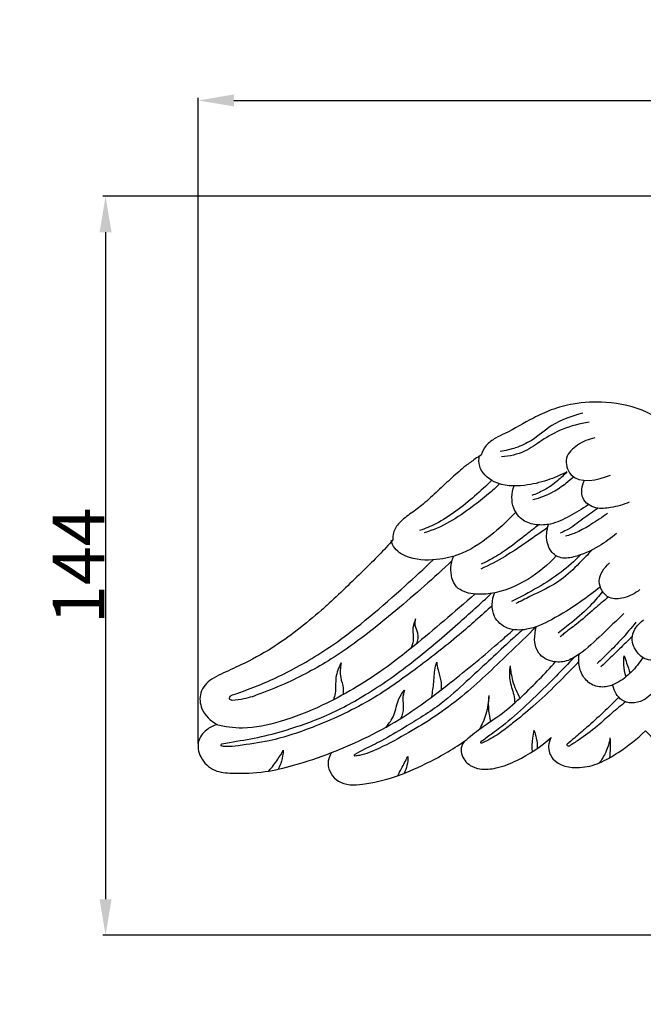
# Model space of a CAD drawing. Units: millimetres. Extents: x -5 to 735, y -4 to 1339.
# Drawn here: x 184 to 305, y 632 to 824 of the extents above; entities that cross this region are included whole.
import ezdxf

# ---------------------------------------------------------------- set-up
doc = ezdxf.new("R2010")
doc.units = ezdxf.units.MM
doc.layers.add('Default', color=7, linetype='Continuous', true_color=0xffffff)
doc.styles.add('Arial', font='arial.ttf')
doc.dimstyles.new('Default', dxfattribs={"dimtxt": 10, "dimasz": 7, "dimexe": 0.5, "dimexo": 0.5, "dimgap": 0.25, "dimtad": 1, "dimtoh": 1, "dimdec": 0, "dimzin": 1, "dimdsep": 46, "dimtxsty": 'Arial', "dimcen": 0.5, "dimazin": 0, "dimtfac": 1, "dimtdec": 4, "dimtix": 1, "dimtmove": 1, "dimatfit": 3, "dimfxl": 0, "dimtolj": 1, "dimtzin": 1, "dimarcsym": 0})

# ---------------------------------------------------------------- blocks, each defined once
blk = doc.blocks.new('*D458')
at = {"layer": 'Default', "color": 0, "lineweight": -2, "transparency": 16777216}
for p, q in [((353.87, 789.56), (200.12, 789.56)), ((200.62, 782.56), (200.62, 652.56)), ((352.99, 645.56), (200.12, 645.56))]:
    blk.add_line(p, q, dxfattribs=at)
at = {"layer": 'Default', "color": 0, "transparency": 16777216}
for points in [[(199.46, 782.56), (201.79, 782.56), (200.62, 789.56)], [(199.46, 652.56), (201.79, 652.56), (200.62, 645.56)]]:
    blk.add_solid(points, dxfattribs=at)
at = {"layer": 'Defpoints', "color": 0, "transparency": 16777216}
for p in [(354.37, 789.56), (200.62, 645.56), (353.49, 645.56)]:
    blk.add_point(p, dxfattribs=at)
at = {"layer": 'Default', "color": 0, "transparency": 16777216, "insert": (195.35, 717.56), "char_height": 10, "attachment_point": 5, "rotation": 90, "style": 'Arial'}
blk.add_mtext('\\A1;144', dxfattribs=at)
blk = doc.blocks.new('*D459')
at = {"layer": 'Default', "color": 0, "lineweight": -2, "transparency": 16777216}
for p, q in [((218.63, 682.93), (218.63, 808.73)), ((225.63, 808.23), (481.63, 808.23)), ((488.63, 682.71), (488.63, 808.73))]:
    blk.add_line(p, q, dxfattribs=at)
at = {"layer": 'Default', "color": 0, "transparency": 16777216}
for points in [[(225.63, 809.4), (225.63, 807.07), (218.63, 808.23)], [(481.63, 809.4), (481.63, 807.07), (488.63, 808.23)]]:
    blk.add_solid(points, dxfattribs=at)
at = {"layer": 'Defpoints', "color": 0, "transparency": 16777216}
for p in [(488.63, 808.23), (218.63, 682.43), (488.63, 682.21)]:
    blk.add_point(p, dxfattribs=at)
at = {"layer": 'Default', "color": 0, "transparency": 16777216, "insert": (353.63, 813.59), "char_height": 10, "attachment_point": 5, "style": 'Arial'}
blk.add_mtext('\\A1;270', dxfattribs=at)

msp = doc.modelspace()

# ---------------------------------------------------------------- linework, layer by layer
at = {"layer": 'Default'}
for points, degree, knots in [([(0, 0.8), (365, 0.8), (730, 0.8), (730, 660.8), (730, 1320.8), (365, 1320.8), (0, 1320.8), (0, 660.8), (0, 0.8)], 2, [0, 0, 0, 1, 1, 2, 2, 3, 3, 4, 4, 4]), ([(374.66, 659.82), (375.56, 659.75), (378.56, 659.71), (382.82, 661.16), (386.91, 664.3), (389.03, 667.84), (389.26, 671.36), (388.72, 673.07), (388.33, 673.84), (389.3, 674.64), (391.37, 676.36), (394.89, 679.05), (398.21, 682.24), (400.51, 684.38), (401.54, 685.37), (402.49, 684.43), (405.09, 682.19), (409.35, 679.27), (414.3, 677.98), (418.47, 678.51), (420.29, 680.91), (420.48, 682.8), (420.11, 683.65), (419.9, 683.99), (420.97, 683.08), (423.89, 680.96), (428.03, 678.66), (432.24, 677.76), (435.32, 678.1), (437.09, 679.97), (437.67, 681.91), (437.12, 682.93), (436.78, 683.32), (437.31, 682.97), (438.88, 681.95), (441.53, 680.37), (444.86, 678.51), (448.83, 676.77), (453.03, 675.23), (457.2, 674.68), (460.88, 674.79), (463.54, 677.52), (463.24, 679.97), (462.85, 681.04), (463.97, 680.62), (467.61, 679.38), (473.12, 677.64), (479.31, 677.1), (484.22, 676.88), (487.64, 678.99), (488.94, 681.89), (488.01, 685.31), (485.54, 686.45), (484.12, 686.69), (484.81, 686.73), (486.77, 687.22), (488.32, 690.15), (488.2, 693.4), (486.13, 695.45), (483.64, 696.7), (480.17, 698.21), (475.35, 700.81), (471.66, 703.21), (469.5, 704.79), (465.61, 708.02), (460.07, 712.98), (453.97, 719.03), (451.53, 721.6), (450.74, 722.46), (450.76, 723.02), (450.61, 724.36), (449.29, 726.32), (447.37, 727.6), (445.27, 729.06), (442.96, 731.34), (439.61, 734.2), (436.5, 737.17), (434.28, 738.61), (433.54, 739.06), (433.32, 739.71), (432.64, 740.99), (430.98, 742.28), (428.87, 743.37), (426.17, 744.6), (422.45, 747), (417.58, 748.85), (412.13, 749.59), (407.23, 749.31), (403.21, 748.29), (400.35, 747.14), (398.31, 745.89), (397.24, 744.94), (396.67, 744.33), (396.48, 745.05), (395.96, 746.36), (395.16, 747.52), (394.74, 748.03), (394.73, 748.16), (394.66, 749.03), (394.26, 750.5), (393.28, 752.01), (392.51, 752.73), (392.17, 752.99), (392.06, 753.6), (391.84, 754.69), (391.58, 755.76), (391.47, 756.22), (391.45, 756.9), (391.36, 759.5), (390.98, 763.73), (390.21, 768.45), (387.7, 773.49), (385.14, 776.59), (383.03, 778.39), (381.66, 779.84), (376.83, 783.98), (367.07, 788.33), (358.55, 789.55), (354.37, 789.56), (351.34, 789.59), (345.35, 789.11), (337.94, 786.26), (329.06, 783.03), (322.03, 774.77), (316.47, 764), (315.61, 754.27), (316, 748.59), (316.11, 746.59), (315.44, 746.06), (314.23, 744.66), (313.71, 741.68), (313.93, 739.57), (314.27, 738.43), (313.66, 740.1), (311.63, 743.8), (305.97, 748.19), (298.69, 749.59), (292.31, 749.39), (287.58, 748.09), (283.17, 746.03), (279.7, 743.91), (276.48, 742.42), (274.67, 741.16), (273.98, 739.79), (273.76, 739.13), (273.38, 738.88), (272.36, 738.2), (270.42, 736.79), (268.03, 734.67), (265.3, 732.14), (262.77, 729.7), (260.14, 727.77), (257.89, 726.24), (256.64, 724.29), (256.56, 723.04), (256.6, 722.58), (255.72, 721.59), (253.86, 719.58), (249.55, 715.35), (246.15, 712.07), (243.73, 709.82)], 3, [1369.831017, 1369.831017, 1369.831017, 1369.831017, 1372.930414, 1380.150133, 1384.708999, 1390.617139, 1393.634027, 1396.631673, 1396.631673, 1396.631673, 1400.964928, 1405.928975, 1411.873894, 1416.793469, 1416.793469, 1416.793469, 1421.391529, 1428.64136, 1434.301938, 1438.846543, 1442.103529, 1443.797626, 1445.170916, 1445.170916, 1445.170916, 1449.985331, 1457.629369, 1461.193014, 1464.804795, 1467.666249, 1469.589384, 1471.343291, 1471.343291, 1471.343291, 1473.515734, 1477.794819, 1481.987808, 1486.640086, 1492.74318, 1497.2456, 1501.212048, 1504.917466, 1508.848894, 1508.848894, 1508.848894, 1512.989184, 1522.10331, 1528.589184, 1534.493585, 1538.570048, 1541.620096, 1544.805424, 1549.770294, 1549.770294, 1549.770294, 1552.14895, 1556.293039, 1560.01752, 1562.531277, 1565.889526, 1569.643836, 1575.526742, 1584.767495, 1584.767495, 1584.767495, 1602.167751, 1610.37131, 1614.390313, 1614.390313, 1614.390313, 1616.340367, 1618.899218, 1622.214069, 1624.269935, 1627.713752, 1633.348793, 1639.485044, 1642.455645, 1642.455645, 1642.455645, 1644.811899, 1647.299276, 1649.589114, 1652.988219, 1657.516617, 1664.799542, 1670.719864, 1676.349785, 1681.604642, 1684.941601, 1686.946691, 1689.819258, 1689.819258, 1689.819258, 1692.380632, 1694.638854, 1694.638854, 1694.638854, 1695.091142, 1697.649331, 1699.780406, 1701.242284, 1701.242284, 1701.242284, 1703.387938, 1705.036959, 1705.036959, 1705.036959, 1707.381356, 1713.979779, 1719.725343, 1723.703325, 1733.262451, 1733.262451, 1733.262451, 1740.122016, 1754.999149, 1769.393812, 1769.393812, 1769.393812, 1779.855595, 1789.76086, 1796.714051, 1812.109154, 1825.428009, 1838.155272, 1845.065034, 1845.065034, 1845.065034, 1848.025205, 1851.143042, 1855.222851, 1855.222851, 1855.222851, 1861.35184, 1869.478277, 1878.986366, 1886.279261, 1891.355529, 1895.747506, 1903.013286, 1905.337167, 1908.013116, 1910.424338, 1910.424338, 1910.424338, 1912.006711, 1914.619024, 1918.714726, 1922.975496, 1927.48641, 1930.807805, 1934.190976, 1936.825667, 1938.410375, 1938.410375, 1938.410375, 1942.986483, 1947.848374, 1959.235764, 1959.235764, 1959.235764, 1959.235764]), ([(293.57, 747.29), (291.48, 746.77), (287.76, 745.5), (284.13, 742.06), (280.61, 740.49), (278.51, 739.98), (277.49, 739.83)], 3, [0, 0, 0, 0, 7.44142, 13.133901, 16.996004, 20.548801, 20.548801, 20.548801, 20.548801]), ([(294.8, 745.52), (293.01, 745.27), (289.76, 744.42), (285.7, 742.15), (282.19, 739.5), (279.29, 738.9), (277.77, 738.78)], 3, [0, 0, 0, 0, 6.23097, 11.404068, 15.962377, 21.240744, 21.240744, 21.240744, 21.240744]), ([(295.89, 742.47), (294.71, 742.25), (292.6, 741.31), (289.8, 738.78), (291.4, 733.13), (296.58, 734.22), (298.95, 735.23)], 3, [0, 0, 0, 0, 4.149072, 7.973792, 11.704327, 20.546944, 20.546944, 20.546944, 20.546944]), ([(290.47, 735.86), (289.25, 735.22), (286.57, 734.08), (281.83, 732.94), (276.73, 733.07), (273.27, 736.17), (273.31, 738.37), (273.43, 739.06)], 3, [0, 0, 0, 0, 4.722119, 9.988863, 16.789958, 21.565239, 23.979585, 23.979585, 23.979585, 23.979585]), ([(290.47, 735.86), (289.92, 735.25), (288.55, 733.91), (286.24, 732.33), (284.44, 731.53), (283.63, 731.24)], 3, [0, 0, 0, 0, 2.825588, 6.585798, 9.569744, 9.569744, 9.569744, 9.569744]), ([(275.84, 734.21), (274.77, 733.15), (272.5, 731.07), (268.92, 728.15), (265.37, 725.8), (262.87, 724.79), (261.79, 724.44)], 3, [0, 0, 0, 0, 5.212445, 10.590275, 15.913473, 19.827433, 19.827433, 19.827433, 19.827433]), ([(277.37, 733.52), (276.68, 732.84), (274.97, 731.25), (271.69, 728.8), (267.71, 725.89), (264.4, 724.51), (262.69, 723.95)], 3, [0, 0, 0, 0, 3.356352, 8.026087, 14.107744, 20.288153, 20.288153, 20.288153, 20.288153]), ([(294.59, 729.44), (293.45, 728.6), (291.09, 727.2), (287.73, 725.57), (284.52, 725.39), (281.72, 726.23), (279.53, 729.07), (279.71, 731.74), (280.18, 733.1)], 3, [0, 0, 0, 0, 4.874916, 9.47856, 12.640579, 15.774132, 19.177542, 24.132277, 24.132277, 24.132277, 24.132277]), ([(291.79, 734.88), (291.31, 734.42), (290.05, 733.34), (287.49, 731.62), (285.21, 730.75), (283.84, 730.4)], 3, [0, 0, 0, 0, 2.301068, 5.730083, 10.585451, 10.585451, 10.585451, 10.585451]), ([(302.63, 729.95), (301.48, 729.43), (299.31, 728.89), (296.03, 728.49), (292.89, 730.54), (293.41, 733.15), (293.89, 734.21)], 3, [0, 0, 0, 0, 4.354727, 7.650983, 11.239803, 15.25914, 15.25914, 15.25914, 15.25914]), ([(280.52, 728.01), (279.21, 726.56), (275.98, 723.6), (271.12, 720.06), (265.31, 718.55), (260.61, 718.55), (257.1, 720.35), (256.39, 721.93), (256.24, 722.46)], 3, [0, 0, 0, 0, 6.719079, 15.141992, 20.313562, 27.153172, 31.048148, 32.929586, 32.929586, 32.929586, 32.929586]), ([(296.55, 728.77), (295.58, 728.07), (293.49, 726.69), (291.19, 724.79), (289.57, 724.1), (289.16, 723.94)], 3, [0, 0, 0, 0, 4.148361, 8.642602, 10.17457, 10.17457, 10.17457, 10.17457]), ([(298.39, 727.77), (297.35, 726.98), (295.4, 725.69), (292.7, 724.11), (290.96, 723.52), (290.2, 723.31)], 3, [0, 0, 0, 0, 4.51565, 8.030899, 10.777564, 10.777564, 10.777564, 10.777564]), ([(284.96, 725.52), (284.17, 724.89), (282.19, 723.35), (279.3, 721.04), (276.34, 719.12), (274.53, 718.2), (273.78, 717.85)], 3, [0, 0, 0, 0, 3.454028, 8.644262, 12.750007, 15.608106, 15.608106, 15.608106, 15.608106]), ([(300.16, 723.87), (299.09, 722.93), (296.44, 721.06), (292.74, 719.32), (289.09, 718.79), (286.76, 720.76), (286.37, 723.38), (286.71, 725.06), (286.9, 725.62)], 3, [0, 0, 0, 0, 4.919466, 11.056671, 14.215731, 16.798916, 20.639662, 22.689906, 22.689906, 22.689906, 22.689906]), ([(286.72, 724.99), (285.38, 724.04), (282.63, 722.17), (278.43, 719.24), (275.33, 717.66), (273.71, 716.91)], 3, [0, 0, 0, 0, 5.661472, 11.469916, 17.619937, 17.619937, 17.619937, 17.619937]), ([(293.1, 719.66), (291.93, 718.46), (289.32, 716.13), (284.74, 713.19), (281.43, 711.42), (279.66, 710.61)], 3, [0, 0, 0, 0, 5.787533, 11.994969, 18.714484, 18.714484, 18.714484, 18.714484]), ([(295.38, 720.64), (294.58, 719.75), (292.64, 717.77), (288.97, 714.16), (284.4, 712.16), (281.44, 710.62), (280.52, 710.17)], 3, [0, 0, 0, 0, 4.124054, 9.589807, 17.562622, 21.088717, 21.088717, 21.088717, 21.088717]), ([(225.06, 692.28), (225.8, 692.52), (229.31, 693.74), (236.13, 696.62), (247.06, 703.16), (256.32, 711.2), (262.63, 716.98), (264.42, 718.69)], 3, [0, 0, 0, 0, 2.680216, 12.824625, 25.440884, 46.402034, 54.942696, 54.942696, 54.942696, 54.942696]), ([(268.12, 718.55), (264.6, 715.18), (257.13, 708.67), (246.68, 700.33), (237.5, 695.29), (231.51, 692.86), (227.91, 691.58), (226.05, 691.35), (225.27, 691.3)], 3, [0, 0, 0, 0, 16.776623, 34.154389, 45.978852, 52.680624, 56.438971, 59.103641, 59.103641, 59.103641, 59.103641]), ([(288.43, 719.53), (286.82, 717.72), (282.92, 714.47), (277.04, 712.09), (272.21, 711.89), (268.39, 713.02), (267.66, 716.69), (268.11, 718.67), (268.39, 719.35)], 3, [0, 0, 0, 0, 8.34415, 17.306535, 21.085638, 25.141424, 29.617351, 32.174103, 32.174103, 32.174103, 32.174103]), ([(304.69, 712.9), (303.8, 712.15), (301.88, 711.22), (298.24, 710.83), (295.89, 714.77), (297.75, 717.22), (298.78, 718.12)], 3, [0, 0, 0, 0, 4.030672, 7.254688, 11.535479, 16.252572, 16.252572, 16.252572, 16.252572]), ([(272.55, 712.05), (270.57, 710.29), (264.71, 705.27), (255.33, 697.28), (244.44, 690.81), (235.16, 687.1), (228.08, 685.58), (223.85, 686.14), (222.17, 686.54)], 3, [0, 0, 0, 0, 9.129773, 26.61098, 42.382289, 52.501354, 61.017987, 66.981586, 66.981586, 66.981586, 66.981586]), ([(223.25, 682.86), (223.76, 682.95), (226.1, 683.37), (230.34, 684), (236.49, 685.69), (243.85, 688.22), (252.25, 692.79), (260.9, 698.99), (268.69, 705.75), (273.66, 710.19), (275.82, 712.19)], 3, [0, 0, 0, 0, 1.781664, 8.192272, 14.733799, 23.726956, 34.957059, 47.550489, 60.334615, 70.500108, 70.500108, 70.500108, 70.500108]), ([(296.99, 713.41), (295.75, 712.42), (292.67, 710.16), (287.99, 707.16), (283.21, 704.96), (278.89, 704.95), (275.56, 707.78), (275.87, 710.91), (276.41, 712.38)], 3, [0, 0, 0, 0, 5.470143, 13.146115, 19.15904, 23.397232, 27.300837, 32.708663, 32.708663, 32.708663, 32.708663]), ([(297.41, 712.56), (296.75, 711.69), (294.92, 709.5), (291.93, 706.86), (289.66, 705.09), (288.76, 704.43)], 3, [0, 0, 0, 0, 3.763018, 9.829064, 13.680223, 13.680223, 13.680223, 13.680223]), ([(298.55, 711.46), (297.64, 710.69), (295.53, 708.93), (292.74, 706.4), (290.39, 704.75), (289.4, 703.88), (289.18, 703.69)], 3, [0, 0, 0, 0, 4.121993, 9.436138, 12.972844, 13.982417, 13.982417, 13.982417, 13.982417]), ([(243.73, 709.82), (243.37, 709.51), (239.95, 706.55), (234.64, 702.2), (227.78, 698.55), (223.77, 696.76), (220.86, 695.37), (218.76, 693.04), (219.14, 689.12), (221.1, 687.28), (222.36, 686.61), (221.61, 686.4), (220.07, 685.63), (218.29, 683.31), (218.95, 679.89), (221.64, 677.34), (226.31, 677.04), (231.46, 677.19), (237.95, 678.8), (242.23, 680.18), (244.64, 681.15), (244.25, 680.51), (243.45, 678.45), (245.89, 674.67), (251.36, 674.89), (256.97, 676.26), (263.69, 679.16), (268.14, 681.73), (270.58, 683.41), (270.32, 683.13), (269.83, 682.36), (269.84, 680.44), (271.29, 678.59), (273.91, 677.75), (277.12, 678.06), (281.92, 680.02), (285.41, 682.29), (287.39, 684.09), (287.12, 683.58), (286.67, 682.15), (287.88, 678.73), (292.59, 677.85), (296.93, 679), (301.27, 681.56), (304.16, 683.82), (305.78, 685.4), (306.72, 684.46), (309.52, 681.76), (313.82, 677.76), (317.45, 675.01), (319.07, 673.87), (318.72, 673.24), (317.92, 671.26), (318.54, 666.84), (322.35, 662), (327.88, 659.92), (331.43, 659.73), (332.64, 659.79)], 3, [1071.835382, 1071.835382, 1071.835382, 1071.835382, 1073.473896, 1087.43449, 1095.347976, 1100.179611, 1102.546341, 1106.485472, 1110.044655, 1114.963376, 1114.963376, 1114.963376, 1117.657493, 1120.754997, 1124.266603, 1128.596744, 1132.49371, 1139.921467, 1146.444821, 1155.404356, 1155.404356, 1155.404356, 1157.998805, 1162.543014, 1168.022402, 1175.334826, 1182.820604, 1193.026517, 1193.026517, 1193.026517, 1194.349035, 1196.036161, 1199.335206, 1201.63147, 1205.26673, 1210.193097, 1219.402279, 1219.402279, 1219.402279, 1221.361252, 1224.397142, 1230.64429, 1235.229359, 1240.032308, 1247.823131, 1247.823131, 1247.823131, 1252.410044, 1261.229559, 1268.065, 1268.065, 1268.065, 1270.569977, 1275.253525, 1282.675873, 1290.646768, 1294.81771, 1294.81771, 1294.81771, 1294.81771]), ([(275.93, 709.81), (273.84, 707.86), (268.96, 703.5), (261.14, 697.46), (252.11, 690.98), (242.47, 686.5), (233.65, 683.45), (227.68, 682.66), (224.56, 682.23), (223.46, 682.36), (223.17, 682.4)], 3, [0, 0, 0, 0, 9.850055, 22.53364, 34.059257, 48.037919, 59.030749, 66.020904, 68.820538, 69.811599, 69.811599, 69.811599, 69.811599]), ([(301.55, 708.28), (300.18, 706.88), (297.3, 704.19), (293.82, 700.79), (290.48, 698.81), (287.51, 698.67), (283.91, 700.63), (284.05, 704.1), (284.56, 705.76)], 3, [0, 0, 0, 0, 6.776838, 13.562164, 16.79222, 19.834287, 23.483614, 29.49666, 29.49666, 29.49666, 29.49666]), ([(261.02, 707.2), (260.78, 706.65), (260.25, 705.25), (260.76, 703.22), (260.26, 701.89), (260.04, 701.39)], 3, [0, 0, 0, 0, 2.066802, 4.976911, 6.84237, 6.84237, 6.84237, 6.84237]), ([(261.24, 702.37), (261.46, 703.03), (261.72, 704.33), (260.81, 705.8), (260.93, 706.78), (261.02, 707.2)], 3, [0, 0, 0, 0, 2.396669, 4.193716, 5.651034, 5.651034, 5.651034, 5.651034]), ([(303.89, 706.55), (303.03, 705.45), (301.3, 703.39), (298.73, 700.77), (297.11, 699.19), (296.4, 698.52)], 3, [0, 0, 0, 0, 4.817635, 9.26081, 12.6296, 12.6296, 12.6296, 12.6296]), ([(312.22, 701.98), (311.41, 700.91), (309.48, 699.42), (306.03, 698.87), (303.71, 700.89), (302.66, 704.18), (304.37, 706.25), (305.41, 707)], 3, [0, 0, 0, 0, 4.609072, 8.074346, 10.984839, 14.46914, 18.881952, 18.881952, 18.881952, 18.881952]), ([(244.64, 681.15), (249.5, 683.03), (257.59, 686.97), (268.17, 694.97), (275.21, 700.78), (279.26, 704.38), (280.07, 705.11)], 3, [0, 0, 0, 0, 17.952513, 30.728143, 45.630315, 49.400453, 49.400453, 49.400453, 49.400453]), ([(281.85, 705.07), (280.96, 704.28), (278.71, 702.28), (275.11, 698.85), (270.74, 694.84), (265.61, 690.11), (259.79, 686.65), (254.85, 683.6), (251.51, 682.05), (249.8, 681.13), (249.19, 680.79)], 3, [0, 0, 0, 0, 4.107633, 10.377945, 17.123817, 24.567805, 34.358965, 40.349712, 44.596271, 47.024691, 47.024691, 47.024691, 47.024691]), ([(284.54, 705.7), (282.76, 703.93), (277.95, 699.34), (271.6, 693.19), (264.98, 688.2), (259.5, 684.93), (254.69, 682.26), (251.11, 680.72), (249.5, 680.49), (249.2, 680.46)], 3, [0, 0, 0, 0, 8.666951, 22.899717, 30.42918, 37.198854, 44.845727, 49.439709, 50.456099, 50.456099, 50.456099, 50.456099]), ([(303.23, 703.79), (302.39, 702.97), (300.34, 700.98), (298.29, 699), (297.08, 697.83)], 3, [0, 0, 0, 0, 4.039452, 9.833333, 9.833333, 9.833333, 9.833333]), ([(246.5, 698.63), (246.04, 697.73), (245.23, 695.79), (245.57, 693.26), (245.14, 691.85), (244.99, 691.43)], 3, [0, 0, 0, 0, 3.494943, 6.984768, 8.527255, 8.527255, 8.527255, 8.527255]), ([(246.5, 698.63), (246.33, 697.69), (246.17, 695.98), (246.99, 694), (246.92, 692.85), (246.87, 692.43)], 3, [0, 0, 0, 0, 3.302854, 5.705338, 7.19488, 7.19488, 7.19488, 7.19488]), ([(264.19, 692.01), (264.31, 692.96), (264.61, 694.94), (264.69, 697.23), (265.04, 698.51), (265.12, 698.78)], 3, [0, 0, 0, 0, 3.300723, 6.893244, 7.858781, 7.858781, 7.858781, 7.858781]), ([(265.12, 698.78), (265.19, 698.28), (265.38, 697.04), (265.99, 695.29), (266, 693.95), (265.97, 693.36)], 3, [0, 0, 0, 0, 1.755681, 4.299164, 6.328146, 6.328146, 6.328146, 6.328146]), ([(270.58, 683.41), (271.59, 684.26), (273.94, 686.19), (278, 688.71), (282.84, 693.1), (286.21, 696.51), (288.22, 698.83)], 3, [0, 0, 0, 0, 4.544411, 10.477455, 16.421687, 26.986778, 26.986778, 26.986778, 26.986778]), ([(291.87, 699.67), (290.72, 698.44), (287.87, 695.49), (283.42, 691.17), (279.26, 687.31), (275.97, 684.9), (274.39, 683.72), (273.73, 683.23)], 3, [0, 0, 0, 0, 5.809832, 14.126618, 21.381693, 25.338948, 28.178264, 28.178264, 28.178264, 28.178264]), ([(292.78, 698.9), (291.4, 697.41), (288.49, 694.43), (284.23, 690.37), (280.49, 687.32), (277.43, 684.89), (275.37, 683.66), (274.09, 683.07), (273.91, 682.98)], 3, [0, 0, 0, 0, 7.013788, 14.345433, 20.266889, 23.636244, 27.806667, 28.496787, 28.496787, 28.496787, 28.496787]), ([(305.25, 699.69), (304.63, 698.65), (303.15, 696.77), (300.64, 694.79), (298.01, 693.76), (295.41, 694.08), (293.4, 695.93), (292.73, 698.24), (292.76, 699.72), (292.86, 700.3)], 3, [0, 0, 0, 0, 4.171069, 8.171402, 10.862502, 13.720698, 16.694157, 19.691545, 21.743774, 21.743774, 21.743774, 21.743774]), ([(301.99, 695.91), (301.77, 696.66), (301.53, 698.04), (301.56, 699.43), (301.63, 700.03)], 3, [0, 0, 0, 0, 2.692, 4.769987, 4.769987, 4.769987, 4.769987]), ([(301.63, 700.03), (301.79, 699.55), (302.18, 698.41), (302.56, 697.26), (302.77, 696.6)], 3, [0, 0, 0, 0, 1.746947, 4.153692, 4.153692, 4.153692, 4.153692]), ([(279.4, 698.04), (279.28, 697.14), (279.18, 695.19), (280.1, 692.89), (280.28, 691.36), (280.33, 690.85)], 3, [0, 0, 0, 0, 3.116993, 6.602284, 8.392579, 8.392579, 8.392579, 8.392579]), ([(279.4, 698.04), (279.48, 697.08), (279.87, 694.89), (280.72, 692.83), (281.32, 691.75)], 3, [0, 0, 0, 0, 3.33359, 7.602318, 7.602318, 7.602318, 7.602318]), ([(309.53, 695.97), (309.07, 695.11), (307.85, 693.41), (305.78, 691.31), (303.21, 690.63), (300.63, 691.34), (299.67, 693.12), (299.42, 694.21)], 3, [0, 0, 0, 0, 3.352079, 7.225306, 9.868112, 12.115457, 15.958561, 15.958561, 15.958561, 15.958561]), ([(255.24, 686.11), (255.84, 686.81), (257.09, 688.49), (257.38, 691.29), (258.42, 692.8), (258.83, 693.33)], 3, [0, 0, 0, 0, 3.162931, 7.018047, 9.348935, 9.348935, 9.348935, 9.348935]), ([(258.83, 693.33), (258.67, 692.8), (258.39, 691.65), (258.77, 689.79), (258.41, 688.49), (258.16, 687.84)], 3, [0, 0, 0, 0, 1.927558, 3.989432, 6.410114, 6.410114, 6.410114, 6.410114]), ([(225.27, 691.3), (225.08, 691.36), (224.53, 691.6), (224.89, 692.11), (225.06, 692.28)], 3, [0, 0, 0, 0, 0.707647, 1.513916, 1.513916, 1.513916, 1.513916]), ([(275.26, 692.27), (275.23, 691.04), (274.88, 688.74), (273.96, 686.62), (273.43, 685.7)], 3, [0, 0, 0, 0, 4.249411, 7.902071, 7.902071, 7.902071, 7.902071]), ([(275.26, 692.27), (275.15, 691.32), (275.13, 689.61), (275.42, 687.94), (275.61, 687.22)], 3, [0, 0, 0, 0, 3.293928, 5.846252, 5.846252, 5.846252, 5.846252]), ([(300.59, 691.92), (299.58, 690.91), (297.52, 688.92), (294.64, 686.26), (292.25, 684.26), (290.99, 683.18), (290.52, 682.78)], 3, [0, 0, 0, 0, 4.893854, 9.902042, 13.504196, 15.629069, 15.629069, 15.629069, 15.629069]), ([(301.92, 691.04), (301, 690.3), (299.09, 688.76), (296.22, 686.05), (293.4, 684.02), (291.57, 682.8), (290.98, 682.43)], 3, [0, 0, 0, 0, 4.097121, 8.432583, 13.59581, 16.017858, 16.017858, 16.017858, 16.017858]), ([(284.06, 685.49), (283.93, 684.98), (283.66, 683.59), (283.62, 682.17), (283.69, 681.29)], 3, [0, 0, 0, 0, 1.81162, 4.863437, 4.863437, 4.863437, 4.863437]), ([(284.06, 685.49), (284.26, 685), (284.62, 683.85), (284.72, 682.64), (284.71, 681.96)], 3, [0, 0, 0, 0, 1.805191, 4.143204, 4.143204, 4.143204, 4.143204]), ([(273.91, 682.98), (273.84, 682.98), (273.66, 683), (273.7, 683.17), (273.73, 683.23)], 3, [0, 0, 0, 0, 0.2312873, 0.4434343, 0.4434343, 0.4434343, 0.4434343]), ([(298.87, 684.05), (298.74, 683.09), (298.24, 681.33), (297.28, 679.78), (296.77, 679.13)], 3, [0, 0, 0, 0, 3.350031, 6.20821, 6.20821, 6.20821, 6.20821]), ([(298.87, 684.05), (298.91, 683.38), (298.93, 682.07), (298.86, 680.76), (298.8, 680.13)], 3, [0, 0, 0, 0, 2.343017, 4.507444, 4.507444, 4.507444, 4.507444]), ([(223.17, 682.4), (223.13, 682.46), (223.04, 682.63), (223.17, 682.8), (223.25, 682.86)], 3, [0, 0, 0, 0, 0.2486901, 0.5946168, 0.5946168, 0.5946168, 0.5946168]), ([(232.41, 677.55), (233.05, 678.29), (234.05, 679.6), (234.91, 681.01), (235.24, 681.6)], 3, [0, 0, 0, 0, 3.356325, 5.683003, 5.683003, 5.683003, 5.683003]), ([(235.24, 681.6), (235.2, 680.88), (234.98, 679.59), (234.48, 678.4), (234.22, 677.91)], 3, [0, 0, 0, 0, 2.508621, 4.42601, 4.42601, 4.42601, 4.42601]), ([(290.98, 682.43), (290.85, 682.39), (290.53, 682.37), (290.51, 682.67), (290.52, 682.78)], 3, [0, 0, 0, 0, 0.4527136, 0.8206214, 0.8206214, 0.8206214, 0.8206214]), ([(249.2, 680.46), (249.15, 680.5), (249.06, 680.63), (249.15, 680.75), (249.19, 680.79)], 3, [0, 0, 0, 0, 0.2441937, 0.433464, 0.433464, 0.433464, 0.433464]), ([(257.55, 676.65), (257.78, 677.11), (258.42, 678.35), (259.07, 679.59), (259.49, 680.36)], 3, [0, 0, 0, 0, 1.789978, 4.816517, 4.816517, 4.816517, 4.816517]), ([(259.49, 680.36), (259.51, 679.79), (259.41, 678.65), (259.01, 677.59), (258.75, 677.09)], 3, [0, 0, 0, 0, 1.963407, 3.880918, 3.880918, 3.880918, 3.880918])]:
    msp.add_open_spline(points, degree=degree, knots=knots, dxfattribs=at)

# ---------------------------------------------------------------- dimensions: what is measured, and where the dimension line sits
dim = msp.add_linear_dim(base=(488.63, 808.23), p1=(218.63, 682.43), p2=(488.63, 682.21), dimstyle='Default', dxfattribs=at)
dim.commit()
dim.dimension.update_dxf_attribs({"geometry": '*D459', "text_midpoint": (353.63, 813.59)})
dim = msp.add_linear_dim(base=(200.62, 645.56), p1=(354.37, 789.56), p2=(353.49, 645.56), angle=90, dimstyle='Default', dxfattribs=at)
dim.commit()
dim.dimension.update_dxf_attribs({"geometry": '*D458', "text_midpoint": (195.35, 717.56)})

doc.saveas('drawing.dxf')
